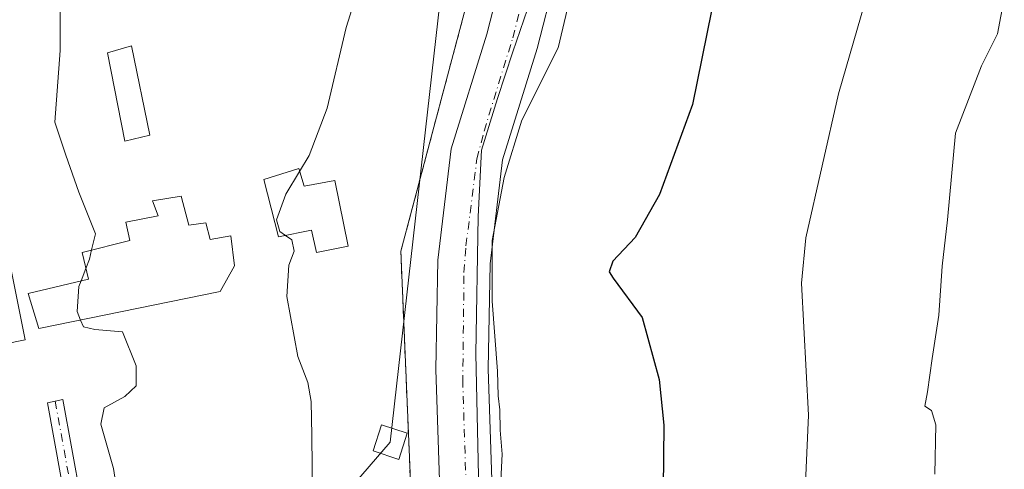
# Model space of a CAD drawing. Units: metres. Extents: x 631151 to 634602, y 4738933 to 4741312.
# Drawn here: x 634109 to 634273, y 4739521 to 4739596 of the extents above; entities that cross this region are included whole.
import ezdxf

# ---------------------------------------------------------------- set-up
doc = ezdxf.new("R2010")
doc.units = ezdxf.units.M
doc.header["$MEASUREMENT"] = 0
doc.linetypes.add('DGN Style 2', pattern=[1.648017, 0.98881, -0.659207])
doc.linetypes.add('DGN Style 4', pattern=[2.638475, 1.318413, -0.659207, 0.001648, -0.659207])
for name, color, linetype, lineweight in [('Agrupación de edificios CxS', 7, 'Continuous', 0), ('Arbolado forestal CxS', 92, 'Continuous', 0), ('Corriente artificial Cxs', 4, 'Continuous', 13), ('Corriente artificial eje', 142, 'DGN Style 4', 0), ('Curva de nivel maestra', 30, 'Continuous', 30), ('Curva de nivel normal', 30, 'Continuous', 0), ('Edificación Cxs', 1, 'Continuous', 13), ('Espacio natural protegido', 121, 'Continuous', 13), ('Espacio natural protegido CxS', 121, 'Continuous', 0), ('Matorral CxS', 135, 'Continuous', 0), ('Pista pavimentada Cxs', 135, 'Continuous', 0), ('Pista pavimentada eje', 135, 'DGN Style 4', 0), ('Suelo desnudo CxS', 253, 'Continuous', 0), ('Tendido', 6, 'Continuous', 0), ('Torre de tendido Cxs', 51, 'Continuous', 0), ('Valla', 7, 'DGN Style 2', 0)]:
    doc.layers.add(name, color=color, linetype=linetype, lineweight=lineweight)

# ---------------------------------------------------------------- blocks, each defined once
blk = doc.blocks.new('*U8')
at = {"layer": 'Arbolado forestal CxS', "color": 92, "linetype": 'Continuous', "lineweight": 0}
for points in [[(634191.6501, 4739397.6301, 518.2323), (634187.0101, 4739537.8601, 517.7717), (634187.3101, 4739555.2801, 518.4108), (634189.3501, 4739572.4901, 518.3264), (634195.1301, 4739590.9201, 518.774), (634200.9701, 4739613.7401, 518.8284), (634204.5301, 4739634.8801, 519.3583), (634208.4201, 4739701.7101, 519.0546), (634207.8601, 4739710.7751, 518.7273), (634207.3001, 4739719.8401, 519.1108), (634198.6501, 4739719.3101, 518.9192), (634199.1951, 4739710.5051, 518.7391), (634199.7401, 4739701.7001, 518.73), (634195.9001, 4739635.8601, 518.6779), (634192.4801, 4739615.5401, 519.1026), (634186.7801, 4739593.3001, 519.2746), (634180.8301, 4739574.3101, 519.0252), (634178.6501, 4739555.8701, 518.6971), (634178.3401, 4739537.7901, 518.6863), (634182.9801, 4739397.6001, 518.4044)], [(634174.4301, 4739511.3801, 518.1056), (634172.5101, 4739557.3401, 518.0285), (634183.4601, 4739598.4401, 518.8229), (634187.9931, 4739624.5966, 518.4158), (634193.5303, 4739680.818, 518.5656), (634194.0501, 4739712.5901, 518.5031), (634194.7002, 4739752.0914, 518.545), (634197.6101, 4739776.2223, 518.8887), (634199.3034, 4739802.469, 518.6352), (634204.7952, 4739864.4999, 516.1076), (634204.3561, 4739880.6467, 517.3774)]]:
    blk.add_polyline3d(points, dxfattribs=at)

msp = doc.modelspace()

# ---------------------------------------------------------------- linework, layer by layer
at = {"layer": 'Agrupación de edificios CxS', "color": 7, "linetype": 'Continuous', "lineweight": 0}
for points in [[(634075.7139, 4739832.0955, 487.8113), (634134.7801, 4739816.8701, 506.3155), (634171.8058, 4739807.6619, 510.5859), (634175.1101, 4739806.8401, 511.7764), (634195.5407, 4739803.1488, 519.5332), (634199.3034, 4739802.469, 519.749), (634197.6101, 4739776.2223, 520.0715), (634194.7002, 4739752.0914, 520.3416), (634194.0501, 4739712.5901, 519.3292), (634193.4401, 4739675.9001, 520.467), (634189.8901, 4739635.5901, 519.8564), (634183.4601, 4739598.4401, 519.5647), (634172.5101, 4739557.3401, 519.2954), (634174.4301, 4739511.3801, 519.6324)], [(634194.0501, 4739712.5901, 519.3292), (634193.4401, 4739675.9001, 520.467), (634189.8901, 4739635.5901, 519.8564), (634183.4601, 4739598.4401, 519.5647), (634172.5101, 4739557.3401, 519.2954), (634174.4301, 4739511.3801, 519.6324), (634174.9603, 4739483.2201, 520.0431)]]:
    msp.add_polyline3d(points, dxfattribs=at)
at = {"layer": 'Arbolado forestal CxS', "color": 92, "linetype": 'Continuous', "lineweight": 0}
for points in [[(634204.3561, 4739880.6467, 517.3774), (634204.7952, 4739864.4999, 516.1076), (634199.3034, 4739802.469, 518.6352), (634197.6101, 4739776.2223, 518.8887), (634194.7002, 4739752.0914, 518.545), (634194.0501, 4739712.5901, 518.5031), (634193.5303, 4739680.818, 518.5656), (634187.9931, 4739624.5966, 518.4158), (634183.4601, 4739598.4401, 518.8229), (634172.5101, 4739557.3401, 518.0285), (634174.4301, 4739511.3801, 518.1056), (634174.9611, 4739483.2202, 518.0242), (634176.2299, 4739416.07, 518.0656), (634176.2301, 4739416.0601, 518.0648), (634180.9284, 4739366.0754, 518.704)], [(634191.6501, 4739397.6301, 518.2323), (634187.0101, 4739537.8601, 517.7717), (634187.3101, 4739555.2801, 518.4108), (634189.3501, 4739572.4901, 518.3264), (634195.1301, 4739590.9201, 518.774), (634200.9701, 4739613.7401, 518.8284), (634204.5301, 4739634.8801, 519.3583), (634208.4201, 4739701.7101, 519.0546), (634207.8601, 4739710.7751, 518.7273), (634207.3001, 4739719.8401, 519.1108), (634198.6501, 4739719.3101, 518.9192), (634199.1951, 4739710.5051, 518.7391), (634199.7401, 4739701.7001, 518.73), (634195.9001, 4739635.8601, 518.6779), (634192.4801, 4739615.5401, 519.1026), (634186.7801, 4739593.3001, 519.2746), (634180.8301, 4739574.3101, 519.0252), (634178.6501, 4739555.8701, 518.6971), (634178.3401, 4739537.7901, 518.6863), (634182.9801, 4739397.6001, 518.4044)]]:
    msp.add_polyline3d(points, dxfattribs=at)
at = {"layer": 'Corriente artificial Cxs', "color": 4, "linetype": 'Continuous', "lineweight": 13}
for points in [[(634182.9801, 4739397.6001, 518.4044), (634178.3401, 4739537.7901, 518.6863), (634178.6501, 4739555.8701, 518.6971), (634180.8301, 4739574.3101, 519.0252), (634186.7801, 4739593.3001, 519.2746), (634192.4801, 4739615.5401, 519.1026), (634195.9001, 4739635.8601, 518.6779), (634199.7401, 4739701.7001, 518.73), (634198.6501, 4739719.3101, 518.9192), (634207.3001, 4739719.8401, 519.1108), (634208.4201, 4739701.7101, 519.0546), (634204.5301, 4739634.8801, 519.3583), (634200.9701, 4739613.7401, 518.8284), (634195.1301, 4739590.9201, 518.774), (634189.3501, 4739572.4901, 518.3264), (634187.3101, 4739555.2801, 518.4108), (634187.0101, 4739537.8601, 517.7717), (634191.6501, 4739397.6301, 518.2323)], [(634207.3001, 4739719.8401, 519.1108), (634208.4201, 4739701.7101, 519.0546), (634204.5301, 4739634.8801, 519.3583), (634200.9701, 4739613.7401, 518.8284), (634195.1301, 4739590.9201, 518.774), (634189.3501, 4739572.4901, 518.3264), (634187.3101, 4739555.2801, 518.4108), (634187.0101, 4739537.8601, 517.7717), (634191.6501, 4739397.6301, 518.2323)], [(634182.9801, 4739397.6001, 518.4044), (634178.3401, 4739537.7901, 518.6863), (634178.6501, 4739555.8701, 518.6971), (634180.8301, 4739574.3101, 519.0252), (634186.7801, 4739593.3001, 519.2746), (634192.4801, 4739615.5401, 519.1026), (634195.9001, 4739635.8601, 518.6779), (634199.7401, 4739701.7001, 518.73), (634198.6501, 4739719.3101, 518.9192)]]:
    msp.add_polyline3d(points, dxfattribs=at)
at = {"layer": 'Corriente artificial eje', "color": 142, "linetype": 'DGN Style 4', "lineweight": 0}
msp.add_polyline3d([(634187.1179, 4739403.4975, 517.4896), (634182.7707, 4739535.538, 517.6718), (634182.9792, 4739553.8152, 517.354), (634183.3102, 4739558.2538, 517.4557), (634185.1258, 4739572.6708, 518.2062), (634186.3033, 4739577.2452, 517.8677), (634191.0542, 4739592.6757, 518.0774), (634196.1662, 4739612.5856, 517.9405), (634197.5584, 4739619.6006, 518.0025), (634200.0297, 4739634.9067, 518.4261), (634200.6704, 4739643.1922, 517.9195), (634203.8914, 4739699.1043, 518.2903), (634203.8926, 4739704.398, 518.3474), (634203.0594, 4739719.5803, 518.6125)], dxfattribs=at)
at = {"layer": 'Curva de nivel maestra', "color": 30, "linetype": 'Continuous', "lineweight": 30, "elevation": 525, "flags": 128}
msp.add_lwpolyline([(634233.44, 4739746.2501), (634233.24, 4739732.3101), (634233.5, 4739720.3001), (634233.4, 4739709.6601), (634233.91, 4739700.4101), (634232.29, 4739679.1501), (634232.22, 4739659.9001), (634231.57, 4739647.7101), (634231.69, 4739639.0501), (634230.99, 4739630.3801), (634229.87, 4739624.6701), (634226.39, 4739608.9001), (634220.84, 4739581.6401), (634215.38, 4739566.7401), (634211.35, 4739559.6501), (634207.62, 4739555.7301), (634207.06, 4739553.9301), (634207.71, 4739552.8901), (634212.52, 4739546.3701), (634215.35, 4739536.1401), (634216.11, 4739528.5601), (634215.84, 4739502.4001)], dxfattribs=at)
at = {"layer": 'Curva de nivel normal', "color": 30, "linetype": 'Continuous', "lineweight": 0, "flags": 128}
for points, elevation in [([(634211.8355, 4739757.1936), (634211.0417, 4739722.7977), (634210.5126, 4739700.3081), (634208.1313, 4739647.6559), (634204.1626, 4739614.5829), (634198.6063, 4739591.0349), (634192.5842, 4739579.0375), (634189.62, 4739569.5601), (634187.66, 4739559.1401), (634187.66, 4739549.0701), (634188.56, 4739537.4801), (634188.62, 4739533.4001), (634188.94, 4739531.0701), (634188.98, 4739527.7301), (634189.29, 4739523.7401), (634188.85, 4739515.0901)], 520), ([(634256.92, 4739739.2001), (634256.42, 4739722.4201), (634256.4, 4739715.5301), (634255.93, 4739711.1401), (634255.74, 4739692.6601), (634255.97, 4739645.8301), (634255.3, 4739631.0501), (634254.62, 4739623.7201), (634252.54, 4739609.4201), (634245.06, 4739583.3901), (634239.61, 4739559.5601), (634238.93, 4739552.0701), (634240.06, 4739530.1901), (634239.4, 4739515.2501)], 530), ([(634116.12, 4739607.9501), (634116.04, 4739590.6201), (634115.2, 4739578.7001), (634117, 4739573.2701), (634119.18, 4739567.1201), (634121.9, 4739560.2501), (634121.2696, 4739557.563)], 510), ([(634166.59, 4739604.4701), (634163.45, 4739594.3901), (634160.3, 4739581.0601), (634157.33, 4739573.2101), (634155.7485, 4739570.577)], 515), ([(634272.52, 4739599.2501), (634271.4, 4739593.3701), (634268.74, 4739588.0601), (634264.41, 4739576.9201), (634263.1, 4739562.5301), (634262.23, 4739554.9001), (634261.67, 4739546.7501), (634260.54, 4739539.5701), (634259.81, 4739534.0701), (634259.34, 4739531.7001), (634260.45, 4739530.9701), (634261.16, 4739528.5901), (634261.02, 4739520.4601)], 535), ([(634155.7485, 4739570.577), (634153.48, 4739566.8001), (634151.9, 4739562.5601), (634152.46, 4739560.6201), (634153.3857, 4739559.9828)], 515), ([(634153.3857, 4739559.9828), (634154.45, 4739559.2501), (634154.86, 4739557.3901), (634153.97, 4739555.0601), (634153.64, 4739549.8401), (634155.44, 4739539.9101), (634157.11, 4739535.6201), (634157.67, 4739532.4501), (634157.74, 4739526.8501), (634157.86, 4739516.6201)], 515), ([(634121.2696, 4739557.563), (634120.91, 4739556.0301), (634120.332, 4739554.5167)], 510), ([(634120.332, 4739554.5167), (634119.5363, 4739552.4332)], 510), ([(634119.5363, 4739552.4332), (634119.18, 4739551.5001), (634118.87, 4739547.3701), (634119.4524, 4739545.9644)], 510), ([(634127.08, 4739507.4001), (634124.91, 4739521.4001), (634122.78, 4739528.7301), (634123.36, 4739531.4001), (634126.8, 4739533.3101), (634128.64, 4739535.0501), (634128.65, 4739538.4001), (634126.39, 4739544.0001), (634121.78, 4739544.3901), (634119.91, 4739544.8601), (634119.4524, 4739545.9644)], 510)]:
    msp.add_lwpolyline(points, dxfattribs=dict(at, elevation=elevation))
at = {"layer": 'Edificación Cxs', "color": 1, "linetype": 'Continuous', "lineweight": 13, "flags": 128}
for points, elevation in [([(634155.6101, 4739571.0401), (634156.4801, 4739568.1301), (634161.6001, 4739569.0501), (634163.7601, 4739558.2201), (634158.5301, 4739557.1401), (634157.7201, 4739560.8401), (634152.2601, 4739559.7601), (634149.7901, 4739569.2201)], 518.677), ([(634136.0901, 4739566.4501), (634137.3901, 4739561.6601), (634140.2101, 4739562.0801), (634140.9401, 4739559.3101), (634144.3501, 4739559.9101), (634144.9301, 4739554.9101), (634142.6001, 4739550.6801), (634112.5101, 4739544.5501), (634110.7801, 4739550.3801), (634120.7601, 4739552.7201), (634119.7001, 4739557.1701), (634127.6101, 4739559.1501), (634126.9201, 4739562.1401), (634132.3001, 4739563.2401), (634131.3501, 4739565.6901)], 517.3665)]:
    msp.add_lwpolyline(points, close=True, dxfattribs=dict(at, elevation=elevation))
at = {"layer": 'Edificación Cxs', "color": 1, "linetype": 'Continuous', "lineweight": 13}
for points in [[(634130.9001, 4739576.5601, 514.4159), (634126.7901, 4739575.5801, 515.6451), (634123.8901, 4739590.2201, 513.9586), (634127.8601, 4739591.3501, 514.0761), (634130.9001, 4739576.5601, 514.4159)], [(634155.6101, 4739571.0401, 517.214), (634156.4801, 4739568.1301, 518.677), (634161.6001, 4739569.0501, 517.4956), (634163.7601, 4739558.2201, 518.1925), (634158.5301, 4739557.1401, 517.6777), (634157.7201, 4739560.8401, 518.5736), (634152.2601, 4739559.7601, 516.1141), (634149.7901, 4739569.2201, 515.9266), (634155.6101, 4739571.0401, 517.214)], [(634136.0901, 4739566.4501, 515.2878), (634137.3901, 4739561.6601, 517.2551), (634140.2101, 4739562.0801, 516.4515), (634140.9401, 4739559.3101, 517.3665), (634144.3501, 4739559.9101, 516.3088), (634144.9301, 4739554.9101, 516.3625), (634142.6001, 4739550.6801, 515.4662), (634112.5101, 4739544.5501, 513.3062), (634110.7801, 4739550.3801, 513.2685), (634120.7601, 4739552.7201, 517.1908), (634119.7001, 4739557.1701, 514.3641), (634127.6101, 4739559.1501, 517.2547), (634126.9201, 4739562.1401, 517.1829), (634132.3001, 4739563.2401, 516.9032), (634131.3501, 4739565.6901, 515.559), (634136.0901, 4739566.4501, 515.2878)]]:
    msp.add_polyline3d(points, dxfattribs=at)
msp.add_3dface([(634130.9001, 4739576.5601, 515.6451), (634126.7901, 4739575.5801, 515.6451), (634123.8901, 4739590.2201, 515.6451), (634127.8601, 4739591.3501, 515.6451)], dxfattribs=at)
at = {"layer": 'Espacio natural protegido', "color": 121, "linetype": 'Continuous', "lineweight": 13, "flags": 128}
msp.add_lwpolyline([(634185.7768, 4739502.4221), (634184.9398, 4739540.3769), (634185.3534, 4739563.1297), (634185.8927, 4739574.0716), (634188.5409, 4739582.6685), (634191.0901, 4739590.3725), (634194.1113, 4739599.2354), (634197.9288, 4739618.9222), (634202.1098, 4739655.0069), (634203.9437, 4739688.9837), (634205.2607, 4739727.9414), (634206.8228, 4739729.6704), (634224.7514, 4739753.546), (634242.9803, 4739788.1476), (634256.2153, 4739824.2322), (634262.209, 4739852.458), (634264.4066, 4739875.1958), (634265.1566, 4739912.0226)], dxfattribs=at)
msp.add_lwpolyline([(634185.7768, 4739502.4221), (634184.9398, 4739540.3769), (634185.3534, 4739563.1297), (634185.8927, 4739574.0716), (634188.5409, 4739582.6685), (634191.0901, 4739590.3725), (634194.1113, 4739599.2354), (634197.9288, 4739618.9222), (634202.1098, 4739655.0069), (634203.9437, 4739688.9837), (634205.2607, 4739727.9414), (634206.8228, 4739729.6704), (634224.7514, 4739753.546), (634242.9803, 4739788.1476), (634256.2153, 4739824.2322), (634262.209, 4739852.458), (634264.4066, 4739875.1958), (634265.1566, 4739912.0226)], dxfattribs=at)
at = {"layer": 'Espacio natural protegido CxS', "color": 121, "linetype": 'Continuous', "lineweight": 0, "flags": 128}
msp.add_lwpolyline([(634185.7768, 4739502.4221), (634184.9398, 4739540.3769), (634185.3534, 4739563.1297), (634185.8927, 4739574.0716), (634188.5409, 4739582.6685), (634191.0901, 4739590.3725), (634194.1113, 4739599.2354), (634197.9288, 4739618.9222), (634202.1098, 4739655.0069), (634203.9437, 4739688.9837), (634205.2607, 4739727.9414), (634206.8228, 4739729.6704), (634224.7514, 4739753.546), (634242.9803, 4739788.1476), (634256.2153, 4739824.2322), (634262.209, 4739852.458), (634264.4066, 4739875.1958), (634265.1566, 4739912.0226)], dxfattribs=at)
msp.add_lwpolyline([(634185.7768, 4739502.4221), (634184.9398, 4739540.3769), (634185.3534, 4739563.1297), (634185.8927, 4739574.0716), (634188.5409, 4739582.6685), (634191.0901, 4739590.3725), (634194.1113, 4739599.2354), (634197.9288, 4739618.9222), (634202.1098, 4739655.0069), (634203.9437, 4739688.9837), (634205.2607, 4739727.9414), (634206.8228, 4739729.6704), (634224.7514, 4739753.546), (634242.9803, 4739788.1476), (634256.2153, 4739824.2322), (634262.209, 4739852.458), (634264.4066, 4739875.1958), (634265.1566, 4739912.0226)], dxfattribs=at)
at = {"layer": 'Matorral CxS', "color": 135, "linetype": 'Continuous', "lineweight": 0}
for points in [[(634204.3561, 4739880.6467, 517.3774), (634204.7952, 4739864.4999, 516.1076), (634199.3034, 4739802.469, 518.6352), (634197.6101, 4739776.2223, 518.8887), (634194.7002, 4739752.0914, 518.545), (634194.0501, 4739712.5901, 518.5031), (634193.5303, 4739680.818, 518.5656), (634187.9931, 4739624.5966, 518.4158), (634183.4601, 4739598.4401, 518.8229), (634172.5101, 4739557.3401, 518.0285), (634174.4301, 4739511.3801, 518.1056)], [(634204.3561, 4739880.6467, 517.3774), (634204.7952, 4739864.4999, 516.1076), (634199.3034, 4739802.469, 518.6352), (634197.6101, 4739776.2223, 518.8887), (634194.7002, 4739752.0914, 518.545), (634194.0501, 4739712.5901, 518.5031), (634193.5303, 4739680.818, 518.5656), (634187.9931, 4739624.5966, 518.4158), (634183.4601, 4739598.4401, 518.8229), (634172.5101, 4739557.3401, 518.0285), (634174.4301, 4739511.3801, 518.1056), (634174.9611, 4739483.2202, 518.0242), (634176.2299, 4739416.07, 518.0656), (634176.2301, 4739416.0601, 518.0648), (634180.9284, 4739366.0754, 518.704)]]:
    msp.add_polyline3d(points, dxfattribs=at)
at = {"layer": 'Pista pavimentada Cxs', "color": 135, "linetype": 'Continuous', "lineweight": 0}
for points in [[(634103.7657, 4739574.9053, 509.6234), (634110.2781, 4739542.6631, 510.7691), (634106.7493, 4739541.9505, 509.8412)], [(634103.7657, 4739574.9053, 509.6234), (634110.2781, 4739542.6631, 510.7691), (634106.7493, 4739541.9505, 509.8412)], [(634118.3917, 4739507.8687, 510.0274), (634113.9603, 4739532.2417, 509.7172), (634116.4959, 4739532.8305, 509.6299), (634120.9525, 4739508.3189, 509.6598)], [(634134.0588, 4739414.7283, 511.6989), (634133.4703, 4739418.4557, 511.4146), (634125.5339, 4739465.8087, 509.3687), (634118.3917, 4739507.8687, 510.0274), (634113.9603, 4739532.2417, 509.7172), (634116.4959, 4739532.8305, 509.6299), (634120.9525, 4739508.3189, 509.6598), (634128.0977, 4739466.2413, 509.8808), (634136.0365, 4739418.8733, 511.0153), (634136.6779, 4739414.811, 511.1639)]]:
    msp.add_polyline3d(points, dxfattribs=at)
at = {"layer": 'Pista pavimentada eje', "color": 135, "linetype": 'DGN Style 4', "lineweight": 0}
msp.add_polyline3d([(634115.2281, 4739532.5361, 509.6722), (634119.6721, 4739508.0939, 509.8528)], dxfattribs=at)
at = {"layer": 'Suelo desnudo CxS', "color": 253, "linetype": 'Continuous', "lineweight": 0}
for points in [[(634182.9801, 4739397.6001, 518.4044), (634178.3401, 4739537.7901, 518.6863), (634178.6501, 4739555.8701, 518.6971), (634180.8301, 4739574.3101, 519.0252), (634186.7801, 4739593.3001, 519.2746), (634192.4801, 4739615.5401, 519.1026), (634195.9001, 4739635.8601, 518.6779), (634199.7401, 4739701.7001, 518.73), (634199.1951, 4739710.5051, 518.7391), (634198.6501, 4739719.3101, 518.9192), (634207.3001, 4739719.8401, 519.1108), (634207.8601, 4739710.7751, 518.7273), (634208.4201, 4739701.7101, 519.0546), (634204.5301, 4739634.8801, 519.3583), (634200.9701, 4739613.7401, 518.8284), (634195.1301, 4739590.9201, 518.774), (634189.3501, 4739572.4901, 518.3264), (634187.3101, 4739555.2801, 518.4108), (634187.0101, 4739537.8601, 517.7717), (634191.6501, 4739397.6301, 518.2323)], [(634191.6501, 4739397.6301, 518.2323), (634187.0101, 4739537.8601, 517.7717), (634187.3101, 4739555.2801, 518.4108), (634189.3501, 4739572.4901, 518.3264), (634195.1301, 4739590.9201, 518.774), (634200.9701, 4739613.7401, 518.8284), (634204.5301, 4739634.8801, 519.3583), (634208.4201, 4739701.7101, 519.0546), (634207.8601, 4739710.7751, 518.7273), (634207.3001, 4739719.8401, 519.1108), (634198.6501, 4739719.3101, 518.9192), (634199.1951, 4739710.5051, 518.7391), (634199.7401, 4739701.7001, 518.73), (634195.9001, 4739635.8601, 518.6779), (634192.4801, 4739615.5401, 519.1026), (634186.7801, 4739593.3001, 519.2746), (634180.8301, 4739574.3101, 519.0252), (634178.6501, 4739555.8701, 518.6971), (634178.3401, 4739537.7901, 518.6863), (634182.9801, 4739397.6001, 518.4044)]]:
    msp.add_polyline3d(points, dxfattribs=at)
at = {"layer": 'Tendido', "color": 6, "linetype": 'Continuous', "lineweight": 0}
msp.add_polyline3d([(632781.6751, 4739008.436, 537.2202), (632867.3456, 4739081.038, 567.9143), (633172.88, 4739077.49, 585.4012), (633587.8126, 4739044.4008, 579.0323), (633882.9261, 4739192.5863, 540.394), (634170.7404, 4739525.7503, 523.1886), (634190.712, 4739701.9086, 524.3858), (634201.3792, 4739923.8432, 526.0066), (634127.6662, 4740060.2097, 494.7953), (634108.5632, 4740061.4797, 492.1641), (634112.72, 4740043.82, 494.0232)], dxfattribs=at)
at = {"layer": 'Torre de tendido Cxs', "color": 51, "linetype": 'Continuous', "lineweight": 0}
msp.add_polyline3d([(634173.5761, 4739527.2219, 523.8138), (634172.1691, 4739522.8928, 523.898), (634167.9047, 4739524.2788, 520.5518), (634169.3116, 4739528.6078, 521.686), (634173.5761, 4739527.2219, 523.8138)], dxfattribs=at)
msp.add_3dface([(634173.5761, 4739527.2219, 523.8138), (634172.1691, 4739522.8928, 523.898), (634167.9047, 4739524.2788, 520.5518), (634169.3116, 4739528.6078, 521.686)], dxfattribs=at)
at = {"layer": 'Valla', "color": 7, "linetype": 'DGN Style 2', "lineweight": 0}
msp.add_polyline3d([(634194.0501, 4739712.5901, 519.3292), (634193.4401, 4739675.9001, 520.467), (634189.8901, 4739635.5901, 519.8564), (634183.4601, 4739598.4401, 519.5647), (634172.5101, 4739557.3401, 519.2954), (634174.4301, 4739511.3801, 519.6324), (634174.9601, 4739483.2201, 520.043)], dxfattribs=at)

# ---------------------------------------------------------------- block references
at = {"layer": 'Arbolado forestal CxS', "color": 92, "linetype": 'Continuous', "lineweight": 0}
msp.add_blockref('*U8', (0, 0), dxfattribs=at)

doc.saveas('drawing.dxf')
